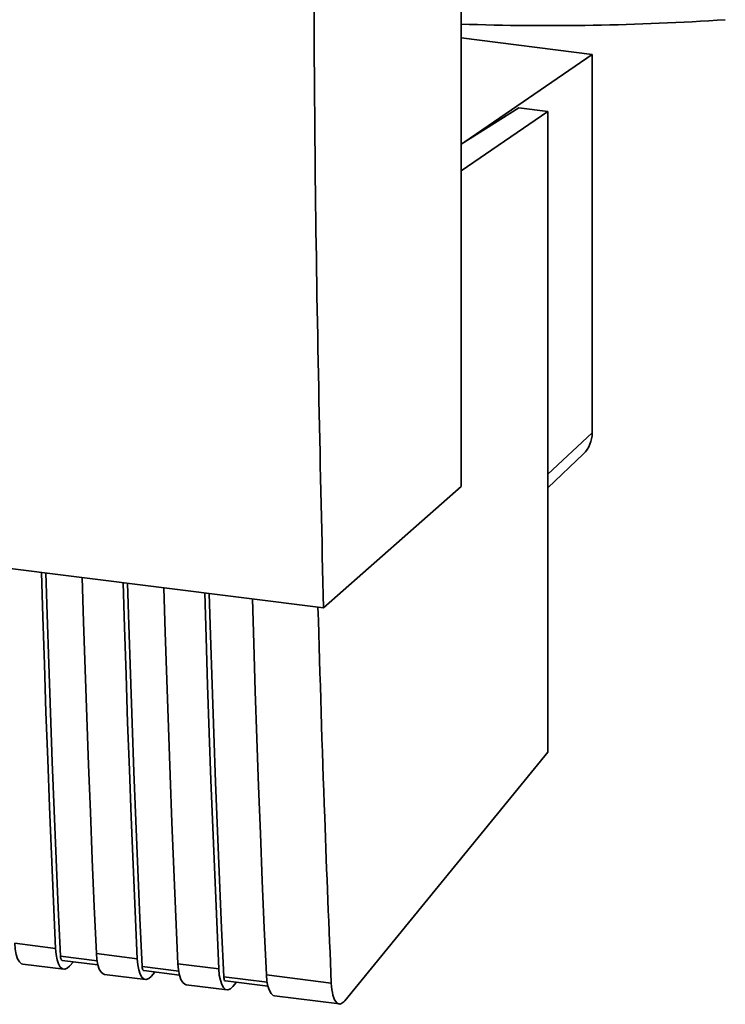
# Paper-space layout 'Blatt1' of a CAD drawing. Units: millimetres. Extents: x 0 to 5940, y 0 to 4200.
# Drawn here: x 4875 to 4924, y 2452 to 2520 of the extents above; entities that cross this region are included whole.
import ezdxf

# ---------------------------------------------------------------- set-up
doc = ezdxf.new("R2010")
doc.units = ezdxf.units.MM
doc.header["$LTSCALE"] = 10

psp = doc.layouts.new('Blatt1')

# ---------------------------------------------------------------- linework, layer by layer
at = {"color": 7, "linetype": 'Continuous', "lineweight": 35}
for p, q in [((4905.803, 2488.082), (4905.803, 2589.905)), ((4905.803, 2518.94), (4914.816, 2517.805)), ((4914.816, 2517.805), (4906.062, 2511.798)), ((4914.816, 2491.777), (4914.816, 2517.805)), ((4909.767, 2514.136), (4905.803, 2511.635)), ((4911.762, 2513.885), (4909.767, 2514.136)), ((4911.762, 2513.885), (4905.803, 2509.796)), ((4911.762, 2469.814), (4911.762, 2513.885)), ((4911.762, 2488.934), (4914.816, 2491.777)), ((4809.371, 2490.698), (4896.345, 2479.74)), ((4911.762, 2488), (4914.222, 2490.337)), ((4896.345, 2479.74), (4905.803, 2488.082)), ((4897.81, 2452.728), (4911.762, 2469.814)), ((4875.117, 2456.679), (4877.924, 2456.326)), ((4880.778, 2455.475), (4878.261, 2455.792)), ((4880.73, 2455.972), (4883.536, 2455.619)), ((4875.683, 2455.247), (4878.489, 2454.894)), ((4878.374, 2455.506), (4880.835, 2455.196)), ((4878.894, 2455.112), (4879.15, 2455.408)), ((4886.342, 2455.265), (4889.149, 2454.912)), ((4881.295, 2454.54), (4884.102, 2454.187)), ((4886.391, 2454.768), (4883.874, 2455.085)), ((4883.987, 2454.799), (4886.447, 2454.489)), ((4884.506, 2454.404), (4884.762, 2454.701)), ((4892.423, 2454.499), (4896.885, 2453.937)), ((4886.908, 2453.833), (4889.714, 2453.48)), ((4892.471, 2454.002), (4889.486, 2454.378)), ((4889.599, 2454.092), (4892.527, 2453.723)), ((4890.119, 2453.697), (4890.374, 2453.994)), ((4892.988, 2453.067), (4897.45, 2452.505))]:
    psp.add_line(p, q, dxfattribs=at)
at = {"color": 7, "linetype": 'Continuous', "lineweight": 35, "flags": 128}
for points in [[(4877.924, 2456.326), (4877.779, 2459.561), (4877.642, 2462.803), (4877.51, 2466.053), (4877.386, 2469.311), (4877.268, 2472.576), (4877.156, 2475.849), (4877.051, 2479.129), (4876.959, 2482.182)], [(4878.261, 2455.792), (4878.111, 2459.123), (4877.967, 2462.463), (4877.831, 2465.81), (4877.701, 2469.166), (4877.579, 2472.529), (4877.463, 2475.9), (4877.354, 2479.279), (4877.268, 2482.143)], [(4879.766, 2481.829), (4879.857, 2478.775), (4879.962, 2475.495), (4880.074, 2472.223), (4880.192, 2468.958), (4880.317, 2465.7), (4880.448, 2462.45), (4880.586, 2459.207), (4880.73, 2455.972)], [(4883.536, 2455.619), (4883.392, 2458.854), (4883.254, 2462.096), (4883.123, 2465.346), (4882.998, 2468.604), (4882.88, 2471.869), (4882.769, 2475.142), (4882.664, 2478.421), (4882.572, 2481.475)], [(4883.874, 2455.085), (4883.723, 2458.416), (4883.58, 2461.755), (4883.443, 2465.103), (4883.314, 2468.459), (4883.191, 2471.822), (4883.076, 2475.193), (4882.967, 2478.572), (4882.88, 2481.436)], [(4885.378, 2481.122), (4885.47, 2478.068), (4885.575, 2474.788), (4885.686, 2471.516), (4885.805, 2468.25), (4885.929, 2464.993), (4886.06, 2461.743), (4886.198, 2458.5), (4886.342, 2455.265)], [(4889.149, 2454.912), (4889.004, 2458.147), (4888.867, 2461.389), (4888.735, 2464.639), (4888.611, 2467.897), (4888.493, 2471.162), (4888.381, 2474.435), (4888.276, 2477.714), (4888.184, 2480.768)], [(4889.486, 2454.378), (4889.336, 2457.709), (4889.192, 2461.048), (4889.056, 2464.396), (4888.926, 2467.751), (4888.804, 2471.115), (4888.688, 2474.486), (4888.579, 2477.865), (4888.493, 2480.729)], [(4891.458, 2480.356), (4891.55, 2477.302), (4891.655, 2474.022), (4891.767, 2470.75), (4891.885, 2467.484), (4892.009, 2464.227), (4892.141, 2460.977), (4892.278, 2457.734), (4892.423, 2454.499)], [(4875.117, 2456.679), (4875.154, 2456.264), (4875.222, 2455.903), (4875.32, 2455.612), (4875.443, 2455.4), (4875.587, 2455.277), (4875.683, 2455.247)], [(4877.924, 2456.326), (4877.96, 2455.91), (4878.029, 2455.549), (4878.126, 2455.258), (4878.249, 2455.047), (4878.394, 2454.923), (4878.553, 2454.893), (4878.722, 2454.957), (4878.894, 2455.112)], [(4878.261, 2455.792), (4878.269, 2455.709), (4878.282, 2455.637), (4878.302, 2455.579), (4878.326, 2455.537), (4878.355, 2455.512), (4878.374, 2455.506)], [(4880.73, 2455.972), (4880.766, 2455.556), (4880.835, 2455.196), (4880.932, 2454.904), (4881.056, 2454.693), (4881.2, 2454.57), (4881.295, 2454.54)], [(4883.536, 2455.619), (4883.573, 2455.203), (4883.641, 2454.842), (4883.739, 2454.551), (4883.862, 2454.34), (4884.006, 2454.216), (4884.166, 2454.186), (4884.334, 2454.249), (4884.506, 2454.404)], [(4886.342, 2455.265), (4886.379, 2454.849), (4886.447, 2454.489), (4886.545, 2454.197), (4886.668, 2453.986), (4886.812, 2453.863), (4886.908, 2453.833)], [(4883.874, 2455.085), (4883.881, 2455.002), (4883.895, 2454.93), (4883.914, 2454.872), (4883.939, 2454.83), (4883.968, 2454.805), (4883.987, 2454.799)], [(4889.149, 2454.912), (4889.185, 2454.496), (4889.254, 2454.135), (4889.351, 2453.844), (4889.474, 2453.632), (4889.618, 2453.509), (4889.778, 2453.479), (4889.947, 2453.542), (4890.119, 2453.697)], [(4892.423, 2454.499), (4892.459, 2454.083), (4892.528, 2453.723), (4892.625, 2453.431), (4892.748, 2453.22), (4892.892, 2453.097), (4892.988, 2453.067)], [(4889.486, 2454.378), (4889.494, 2454.295), (4889.507, 2454.223), (4889.527, 2454.165), (4889.551, 2454.122), (4889.58, 2454.098), (4889.599, 2454.092)]]:
    psp.add_lwpolyline(points, dxfattribs=at)
at = {"color": 7, "linetype": 'Continuous', "lineweight": 35}
for centre, radius, start, end in [((4911.877, 2699.29), 179.507, 268.06113, 273.86298), ((4912.852, 2491.744), 1.964, 314.22168, 0.94745)]:
    psp.add_arc(centre, radius, start, end, dxfattribs=at)
for points, knots in [([(4896.345, 2479.74), (4896.128, 2489.243), (4895.695, 2508.256), (4895.647, 2535.318), (4895.908, 2560.567), (4896.314, 2576.185), (4896.517, 2583.991)], [0, 0, 0, 0, 0.279902, 0.560023, 0.780098, 1, 1, 1, 1]), ([(4895.966, 2479.788), (4896.11, 2474.964), (4896.368, 2466.29), (4896.726, 2457.735), (4896.885, 2453.937)], [0, 0, 0, 0, 0.556044, 1, 1, 1, 1]), ([(4896.885, 2453.937), (4896.913, 2453.639), (4896.972, 2453.018), (4897.228, 2452.548), (4897.525, 2452.456), (4897.718, 2452.64), (4897.81, 2452.728)], [0, 0, 0, 0, 0.270391, 0.562367, 0.789574, 1, 1, 1, 1])]:
    psp.add_open_spline(points, degree=3, knots=knots, dxfattribs=at)

doc.saveas('drawing.dxf')
